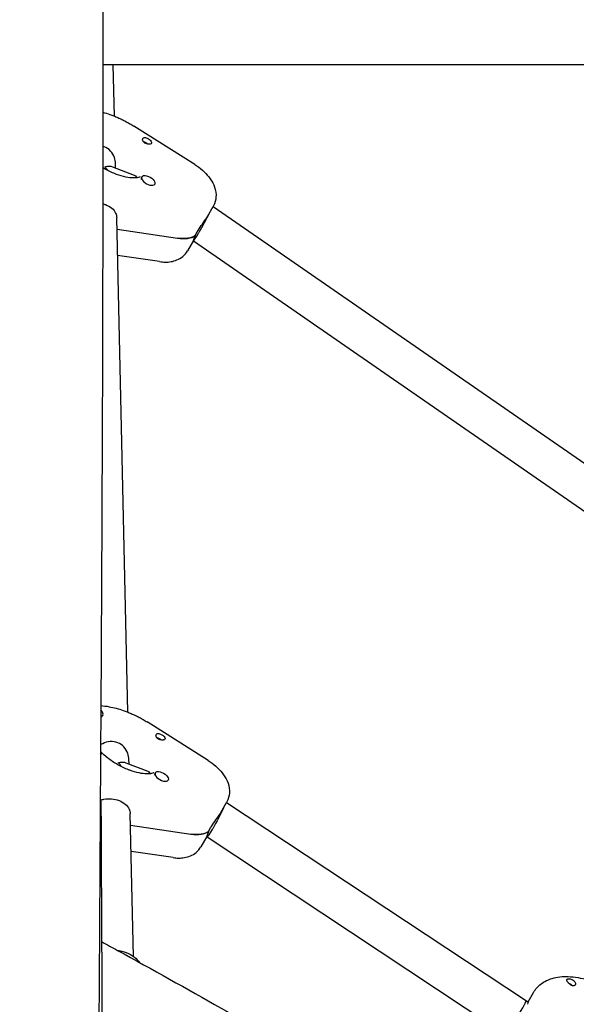
# Model space of a CAD drawing. Units: millimetres. Extents: x -12885 to 14564, y -11455 to 6363.
# Drawn here: x 4836 to 5062, y -731 to -332 of the extents above; entities that cross this region are included whole.
import ezdxf

# ---------------------------------------------------------------- set-up
doc = ezdxf.new("R2010")
doc.units = ezdxf.units.MM
doc.header["$LTSCALE"] = 20
doc.layers.add('2d', color=230, linetype='Continuous')
doc.layers.add('AS-Free_Space_Hatch', color=31, linetype='Continuous')

msp = doc.modelspace()

# ---------------------------------------------------------------- hatches: boundary and pattern name
at = {"layer": 'AS-Free_Space_Hatch'}
h = msp.add_hatch(dxfattribs=at)
h.set_pattern_fill('ANSI31', color=1, scale=100)
edge = h.paths.add_edge_path()
edge.add_line((-7310.99, -8243.4), (-6093.47, -6656.7))
edge.add_line((-6093.47, -6656.7), (-8480.96, -4824.71))
edge.add_line((-8480.96, -4824.71), (-8480.96, -4824.71))
edge.add_arc((-9089.72, -5618.07), 1000, 52.49998, 232.52578)
edge.add_line((-9698.12, -6411.69), (-7310.99, -8243.4))
edge = h.paths.add_edge_path()
edge.add_line((-11389.23, 1297.07), (-8042.26, -614.55))
edge.add_line((-8042.26, -614.55), (-7050.35, 1122.14))
edge.add_line((-7050.35, 1122.14), (-10397.32, 3033.77))
edge.add_arc((-10893.28, 2165.42), 1000, 60.2672, 240.2672)
edge = h.paths.add_edge_path()
edge.add_line((6553.4, -6708.88), (8648.92, -7918.73))
edge.add_arc((9148.92, -7052.71), 1000, 240, 420)
edge.add_line((9648.92, -6186.68), (7553.4, -4976.83))
edge.add_line((7553.4, -4976.83), (6553.4, -6708.88))
edge = h.paths.add_edge_path()
edge.add_line((9990.7, -2844.1), (11990.36, -3998.61))
edge.add_arc((12488.59, -3131.56), 1000, 240.11685, 420.00005)
edge.add_line((12988.59, -2265.54), (10990.7, -1112.05))
edge.add_line((10990.7, -1112.05), (9990.7, -2844.1))
edge = h.paths.add_edge_path()
edge.add_arc((-3410.48, -2051), 500, 0, 360, ccw=False)
edge = h.paths.add_edge_path()
edge.add_arc((2788.5, -1270), 500, 0, 360, ccw=False)

# ---------------------------------------------------------------- linework, layer by layer
at = {"layer": '2d'}
for p, q in [((5080.89, -350), (4869.81, -350)), ((4874.52, -370.78), (4874.05, -350)), ((4907.07, -390.39), (4882.33, -374.78)), ((4873.75, -391.29), (4882.55, -394.74)), ((4874.99, -391.78), (4874.95, -390.04)), ((4885.64, -395.36), (4885.47, -395.66)), ((4890.84, -398.36), (4890.75, -398.51)), ((4912.18, -411.51), (4914.55, -407.39)), ((4914.56, -407.38), (5092.06, -530.26)), ((4879.96, -612.63), (4875.44, -411.97)), ((4875.61, -416.65), (4900.09, -420.29)), ((4907.22, -419.25), (4908.09, -417.75)), ((4907.35, -419.16), (4907.29, -419.14)), ((4906.54, -421.27), (4904.16, -425.39)), ((4906.53, -421.29), (4906.59, -421.32)), ((4906.59, -421.32), (5083.96, -544.11)), ((4892.83, -429.82), (4875.79, -427.29)), ((4869.78, -613.76), (4869.61, -614.06)), ((4912.52, -632.24), (4887.77, -616.62)), ((4879.19, -633.14), (4887.99, -636.58)), ((4880.43, -633.62), (4880.39, -631.89)), ((4891.08, -637.21), (4890.91, -637.51)), ((4896.28, -640.21), (4896.19, -640.36)), ((4917.62, -653.36), (4920, -649.24)), ((4920, -649.23), (5041.62, -729.79)), ((4882.19, -711.74), (4880.89, -653.82)), ((4881.06, -658.5), (4905.53, -662.13)), ((4911.98, -663.12), (4909.6, -667.24)), ((4911.97, -663.14), (4912.11, -663.19)), ((4912.11, -663.19), (5033.66, -743.72)), ((4912.67, -661.1), (4913.53, -659.6)), ((4912.79, -661.01), (4912.73, -660.98)), ((4898.27, -671.67), (4881.23, -669.14)), ((5042.3, -730.13), (5044.46, -726.38)), ((5041.62, -729.79), (5042.3, -730.13))]:
    msp.add_line(p, q, dxfattribs=at)
at = {"layer": '2d', "extrusion": (0, 0, -1)}
for centre, major_axis, ratio, start_param, end_param in [((4887.79, -380.78), (1.73, -1), 0.5, -2.700004, -1.865806), ((4886.92, -382.28), (1.54, -0.89), 0.5, -2.322682, -1.028605), ((4887.79, -380.78), (1.73, -1), 0.5, -1.865806, 0.539188), ((4867.11, -397.29), (-7.57, -5.29), 0.432674, -3.965197, -3.422267), ((4888.24, -396.86), (-2.6, 1.5), 0.5, 0.252435, 3.394028), ((4910.37, -414.21), (-3.78, -7.11), 0.057955, -2.20245, -1.034641), ((4866.24, -398.79), (-23.82, 13.75), 0.5, -2.239524, -2.236584), ((4894.63, -409.89), (13.86, -8), 0.5, 0.21035, 0.902068), ((4892.36, -624.13), (1.54, -0.89), 0.5, -2.322682, -1.028605), ((4893.23, -622.63), (1.73, -1), 0.5, -2.700004, -1.865806), ((4893.23, -622.63), (1.73, -1), 0.5, -1.865806, 0.539188), ((4872.55, -639.13), (-7.57, -5.29), 0.432674, -3.965197, -3.422267), ((4893.68, -638.71), (-2.6, 1.5), 0.5, 0.252435, 3.394028), ((4915.82, -656.05), (-3.71, -7.14), 0.075411, -2.299816, -1.035901), ((4871.69, -640.63), (-23.82, 13.75), 0.5, -2.239524, -2.236584), ((4900.08, -651.74), (13.86, -8), 0.5, 0.21035, 0.902068), ((5059.76, -722.11), (-1.73, 1), 0.5, -0.975064, -0.444419), ((5058.89, -723.61), (1.54, -0.89), 0.5, -2.022022, -0.836015), ((5059.76, -722.11), (1.73, -1), 0.5, -1.408109, -0.877464)]:
    msp.add_ellipse(centre, major_axis=major_axis, ratio=ratio, start_param=start_param, end_param=end_param, dxfattribs=at)
at = {"layer": '2d'}
for centre, major_axis, ratio, start_param, end_param in [((4867.11, -397.29), (6.07, -8.67), 0.617226, 1.637981, 1.851471), ((4888.24, -396.86), (-2.6, 1.5), 0.5, -0.252435, 2.889158), ((4888.06, -397.16), (-2.6, 1.5), 0.5, 0, 0.47869), ((4866.24, -398.79), (23.82, -13.75), 0.5, -0.905009, -0.902068), ((4894.63, -409.89), (13.86, -8), 0.5, -0.902068, -0.228589), ((4910.37, -414.21), (-3.78, -7.11), 0.057955, 0.006774, 1.034641), ((4867.19, -612.26), (2.6, -1.5), 0.5, -0.578693, 0.205504), ((4867.01, -612.56), (2.6, -1.5), 0.5, -0.49156, 0), ((4867.19, -612.26), (2.6, -1.5), 0.5, 0.205504, 1.133457), ((4872.55, -639.13), (6.07, -8.67), 0.617226, 1.637981, 1.851471), ((4893.68, -638.71), (-2.6, 1.5), 0.5, -0.252435, 2.889158), ((4893.51, -639.01), (-2.6, 1.5), 0.5, 0, 0.47869), ((4871.69, -640.63), (23.82, -13.75), 0.5, -0.905009, -0.902068), ((4900.08, -651.74), (13.86, -8), 0.5, -0.902068, -0.228589), ((4915.82, -656.05), (-3.71, -7.14), 0.075411, 0.008034, 1.035901), ((5037.64, -736.76), (3.98, 6.96), 0.007987, -2.098187, -0.527391), ((5037.64, -736.76), (3.98, 6.96), 0.007987, -0.527391, -0.000529)]:
    msp.add_ellipse(centre, major_axis=major_axis, ratio=ratio, start_param=start_param, end_param=end_param, dxfattribs=at)
for points, knots in [([(4865.07, 814.09), (4865.05, 810.76), (4865.04, 807.43), (4865, 794.1), (4865.01, 784.11), (4865.12, 754.14), (4865.32, 734.17), (4865.89, 690.83), (4866.28, 667.47), (4867.27, 610.4), (4867.86, 576.69), (4868.78, 505.45), (4869.06, 467.9), (4869.13, 401.25), (4869.04, 372.14), (4868.79, 307.46), (4868.62, 271.88), (4868.48, 198), (4868.52, 159.69), (4868.76, 89.14), (4868.93, 56.9), (4869.23, -5.78), (4869.36, -36.22), (4869.55, -99.69), (4869.61, -132.72), (4869.73, -216.98), (4869.79, -268.21), (4869.82, -364.99), (4869.8, -410.54), (4869.6, -483.93), (4869.49, -511.75), (4869.23, -567.27), (4869.07, -594.97), (4868.72, -652.91), (4868.53, -683.14), (4868.14, -746.77), (4867.95, -780.17), (4867.76, -821.83), (4867.72, -830.09), (4867.69, -838.35)], [0, 0, 0, 0, 10.000008, 10.000008, 40.000183, 40.000183, 99.975296, 99.975296, 170.153971, 170.153971, 271.40474, 271.40474, 384.189039, 384.189039, 471.636147, 471.636147, 578.544471, 578.544471, 693.696997, 693.696997, 790.694074, 790.694074, 882.320841, 882.320841, 981.800158, 981.800158, 1136.089689, 1136.089689, 1273.127952, 1273.127952, 1356.744942, 1356.744942, 1439.961834, 1439.961834, 1530.759429, 1530.759429, 1631.018581, 1631.018581, 1655.817786, 1655.817786, 1655.817786, 1655.817786]), ([(4869.81, -369.21), (4870.76, -369.46), (4871.71, -369.76), (4873.18, -370.27), (4873.7, -370.46), (4874.22, -370.67)], [4.5017216, 4.5017216, 4.5017216, 4.5017216, 4.6285992, 4.6285992, 4.6984138, 4.6984138, 4.6984138, 4.6984138]), ([(4874.22, -370.67), (4874.78, -370.88), (4875.33, -371.11), (4876.44, -371.6), (4876.99, -371.85), (4878.08, -372.38), (4878.63, -372.65), (4879.7, -373.23), (4880.24, -373.52), (4881.29, -374.14), (4881.82, -374.45), (4882.33, -374.78)], [4.6984138, 4.6984138, 4.6984138, 4.6984138, 4.7731574, 4.7731574, 4.847901, 4.847901, 4.9226446, 4.9226446, 4.9973882, 4.9973882, 5.0721318, 5.0721318, 5.0721318, 5.0721318]), ([(4887.74, -382.02), (4887.71, -382.01), (4887.67, -382), (4887.38, -381.93), (4887.12, -381.83), (4886.79, -381.65), (4886.68, -381.59), (4886.53, -381.47), (4886.47, -381.42), (4886.41, -381.36), (4886.39, -381.35), (4886.38, -381.33), (4886.33, -381.28), (4886.28, -381.23), (4886.18, -381.1), (4886.13, -381.03), (4886, -380.79), (4885.94, -380.62), (4885.9, -380.28), (4885.91, -380.12), (4886.01, -379.83), (4886.09, -379.71), (4886.28, -379.57), (4886.35, -379.53), (4886.43, -379.51)], [1.110073, 1.110073, 1.110073, 1.110073, 1.1213737, 1.1213737, 1.201858, 1.201858, 1.2387936, 1.2387936, 1.2631961, 1.2631961, 1.2687766, 1.2687766, 1.2687766, 1.2920126, 1.2920126, 1.3240936, 1.3240936, 1.3910446, 1.3910446, 1.4605391, 1.4605391, 1.534306, 1.534306, 1.5762834, 1.5762834, 1.5762834, 1.5762834]), ([(4874.95, -390.04), (4874.93, -389.2), (4874.76, -388.34), (4874.16, -386.63), (4873.62, -385.69), (4872.2, -384.14), (4871.32, -383.53), (4870.39, -383.17)], [-4.5819128, -4.5819128, -4.5819128, -4.5819128, -4.3262939, -4.3262939, -4.0178447, -4.0178447, -3.7093955, -3.7093955, -3.7093955, -3.7093955]), ([(4889.02, -382.09), (4889.01, -382.09), (4889, -382.09), (4888.82, -382.12), (4888.61, -382.13), (4888.18, -382.1), (4887.96, -382.07), (4887.74, -382.02)], [0.9612363, 0.9612363, 0.9612363, 0.9612363, 0.9657605, 0.9657605, 1.0412583, 1.0412583, 1.110073, 1.110073, 1.110073, 1.110073]), ([(4907.07, -390.39), (4908.17, -391.08), (4909.2, -391.85), (4911.12, -393.53), (4912, -394.44), (4913.56, -396.42), (4914.24, -397.49), (4915.29, -399.88), (4915.66, -401.22), (4915.74, -403.88), (4915.55, -405.14), (4914.92, -406.69), (4914.75, -407.05), (4914.55, -407.39)], [5.072132, 5.072132, 5.072132, 5.072132, 5.370549, 5.370549, 5.668967, 5.668967, 5.967385, 5.967385, 6.265803, 6.265803, 6.494585, 6.494585, 6.56422, 6.56422, 6.56422, 6.56422]), ([(4874.75, -394.17), (4873.31, -393.61), (4871.85, -392.91), (4870.22, -391.99), (4870.01, -391.87), (4869.79, -391.74)], [1.5568211, 1.5568211, 1.5568211, 1.5568211, 1.83507, 1.83507, 1.8775663, 1.8775663, 1.8775663, 1.8775663]), ([(4885, -395.36), (4885, -395.36), (4884.99, -395.37), (4884.89, -395.43), (4884.61, -395.58), (4883.59, -395.79), (4882.92, -395.86), (4881.23, -395.82), (4880.21, -395.71), (4877.91, -395.24), (4876.63, -394.87), (4875.13, -394.32), (4874.94, -394.25), (4874.75, -394.17)], [0.474424, 0.474424, 0.474424, 0.474424, 0.536192, 0.536192, 0.791349, 0.791349, 1.02048, 1.02048, 1.264425, 1.264425, 1.519582, 1.519582, 1.556821, 1.556821, 1.556821, 1.556821]), ([(4882.55, -394.74), (4882.73, -394.81), (4882.89, -394.9), (4883.27, -395.21), (4883.44, -395.47), (4883.54, -395.78)], [0.8146573, 0.8146573, 0.8146573, 0.8146573, 0.928016, 0.928016, 1.1184806, 1.1184806, 1.1184806, 1.1184806]), ([(4870.92, -406.68), (4871.83, -407.03), (4872.71, -407.53), (4874.13, -408.71), (4874.67, -409.4), (4875.27, -410.67), (4875.42, -411.31), (4875.44, -411.97)], [1.2130012, 1.2130012, 1.2130012, 1.2130012, 1.5162118, 1.5162118, 1.8194223, 1.8194223, 2.0674941, 2.0674941, 2.0674941, 2.0674941]), ([(4908.09, -417.75), (4908.53, -416.98), (4909.11, -416.1), (4910.34, -414.32), (4910.98, -413.41), (4911.74, -412.23), (4911.97, -411.87), (4912.18, -411.51)], [0, 0, 0, 0, 0.3079322, 0.3079322, 0.6158643, 0.6158643, 0.7487494, 0.7487494, 0.7487494, 0.7487494]), ([(4906.54, -421.27), (4906.56, -421.24), (4906.58, -421.17), (4906.69, -420.85), (4906.81, -420.42), (4907.14, -419.63), (4907.24, -419.4), (4907.35, -419.16)], [1.7113502, 1.7113502, 1.7113502, 1.7113502, 1.8442352, 1.8442352, 2.1521674, 2.1521674, 2.2626782, 2.2626782, 2.2626782, 2.2626782]), ([(4892.83, -429.82), (4893.58, -429.93), (4894.34, -430), (4895.88, -430.01), (4896.66, -429.96), (4898.25, -429.68), (4899.06, -429.46), (4900.67, -428.78), (4901.48, -428.31), (4902.97, -427.06), (4903.65, -426.28), (4904.16, -425.39)], [5.1000822, 5.1000822, 5.1000822, 5.1000822, 5.2804959, 5.2804959, 5.4609095, 5.4609095, 5.6413231, 5.6413231, 5.8217368, 5.8217368, 6.0021504, 6.0021504, 6.0021504, 6.0021504]), ([(4868.98, -609.97), (4870.1, -610.05), (4871.24, -610.2), (4874.27, -610.75), (4876.19, -611.27), (4878.62, -612.12), (4879.14, -612.31), (4879.66, -612.51)], [4.2187281, 4.2187281, 4.2187281, 4.2187281, 4.3734419, 4.3734419, 4.6285992, 4.6285992, 4.6984138, 4.6984138, 4.6984138, 4.6984138]), ([(4879.66, -612.51), (4880.22, -612.73), (4880.78, -612.96), (4881.88, -613.44), (4882.43, -613.7), (4883.53, -614.23), (4884.07, -614.5), (4885.15, -615.07), (4885.68, -615.37), (4886.74, -615.98), (4887.26, -616.3), (4887.77, -616.62)], [4.6984138, 4.6984138, 4.6984138, 4.6984138, 4.7731574, 4.7731574, 4.847901, 4.847901, 4.9226446, 4.9226446, 4.9973882, 4.9973882, 5.0721318, 5.0721318, 5.0721318, 5.0721318]), ([(4893.19, -623.87), (4893.15, -623.86), (4893.11, -623.85), (4892.82, -623.77), (4892.57, -623.68), (4892.23, -623.5), (4892.13, -623.43), (4891.97, -623.32), (4891.92, -623.27), (4891.85, -623.2), (4891.84, -623.19), (4891.82, -623.18), (4891.77, -623.13), (4891.73, -623.08), (4891.63, -622.95), (4891.58, -622.87), (4891.44, -622.63), (4891.39, -622.46), (4891.34, -622.13), (4891.36, -621.97), (4891.45, -621.68), (4891.54, -621.56), (4891.72, -621.42), (4891.79, -621.38), (4891.88, -621.36)], [1.110073, 1.110073, 1.110073, 1.110073, 1.1213737, 1.1213737, 1.201858, 1.201858, 1.2387936, 1.2387936, 1.2631961, 1.2631961, 1.2687766, 1.2687766, 1.2687766, 1.2920126, 1.2920126, 1.3240936, 1.3240936, 1.3910446, 1.3910446, 1.4605391, 1.4605391, 1.534306, 1.534306, 1.5762834, 1.5762834, 1.5762834, 1.5762834]), ([(4875.83, -625.02), (4874.91, -624.66), (4873.84, -624.5), (4871.72, -624.66), (4870.66, -624.98), (4869.45, -625.56), (4869.16, -625.71), (4868.88, -625.88)], [-3.7093955, -3.7093955, -3.7093955, -3.7093955, -3.4009464, -3.4009464, -3.0924972, -3.0924972, -2.9971583, -2.9971583, -2.9971583, -2.9971583]), ([(4880.39, -631.89), (4880.37, -631.04), (4880.21, -630.19), (4879.6, -628.48), (4879.07, -627.54), (4877.65, -625.99), (4876.76, -625.38), (4875.83, -625.02)], [-4.5819128, -4.5819128, -4.5819128, -4.5819128, -4.3262939, -4.3262939, -4.0178447, -4.0178447, -3.7093955, -3.7093955, -3.7093955, -3.7093955]), ([(4894.46, -623.93), (4894.45, -623.93), (4894.44, -623.94), (4894.26, -623.96), (4894.06, -623.97), (4893.63, -623.95), (4893.41, -623.92), (4893.19, -623.87)], [0.9612363, 0.9612363, 0.9612363, 0.9612363, 0.9657605, 0.9657605, 1.0412583, 1.0412583, 1.110073, 1.110073, 1.110073, 1.110073]), ([(4880.19, -636.02), (4878.76, -635.46), (4877.29, -634.76), (4874.44, -633.15), (4873.06, -632.23), (4870.72, -630.41), (4869.72, -629.52), (4868.86, -628.65)], [1.5568211, 1.5568211, 1.5568211, 1.5568211, 1.83507, 1.83507, 2.1179881, 2.1179881, 2.3650797, 2.3650797, 2.3650797, 2.3650797]), ([(4868.86, -628.91), (4868.87, -628.92), (4868.88, -628.93), (4869, -629.07), (4869.08, -629.19), (4869.2, -629.41), (4869.22, -629.5), (4869.19, -629.68), (4869.13, -629.76), (4868.98, -629.85), (4868.92, -629.88), (4868.86, -629.9)], [1.3186217, 1.3186217, 1.3186217, 1.3186217, 1.3240936, 1.3240936, 1.3910446, 1.3910446, 1.4605391, 1.4605391, 1.534306, 1.534306, 1.5694286, 1.5694286, 1.5694286, 1.5694286]), ([(4912.52, -632.24), (4913.61, -632.93), (4914.65, -633.7), (4916.57, -635.38), (4917.45, -636.29), (4919, -638.27), (4919.68, -639.33), (4920.73, -641.73), (4921.11, -643.07), (4921.18, -645.73), (4921, -646.98), (4920.37, -648.54), (4920.19, -648.89), (4920, -649.24)], [5.072132, 5.072132, 5.072132, 5.072132, 5.370549, 5.370549, 5.668967, 5.668967, 5.967385, 5.967385, 6.265803, 6.265803, 6.494585, 6.494585, 6.56422, 6.56422, 6.56422, 6.56422]), ([(4890.44, -637.21), (4890.44, -637.21), (4890.43, -637.22), (4890.34, -637.28), (4890.05, -637.43), (4889.03, -637.64), (4888.36, -637.71), (4886.68, -637.67), (4885.65, -637.55), (4883.35, -637.08), (4882.08, -636.72), (4880.58, -636.17), (4880.39, -636.09), (4880.19, -636.02)], [0.474424, 0.474424, 0.474424, 0.474424, 0.536192, 0.536192, 0.791349, 0.791349, 1.02048, 1.02048, 1.264425, 1.264425, 1.519582, 1.519582, 1.556821, 1.556821, 1.556821, 1.556821]), ([(4887.99, -636.58), (4888.17, -636.65), (4888.34, -636.75), (4888.71, -637.06), (4888.89, -637.32), (4888.99, -637.63)], [0.8146573, 0.8146573, 0.8146573, 0.8146573, 0.928016, 0.928016, 1.1184806, 1.1184806, 1.1184806, 1.1184806]), ([(4869.03, -650.44), (4869.05, -653.76), (4869.06, -657.08), (4869.12, -670.36), (4869.17, -680.32), (4869.36, -720.17), (4869.54, -750.07), (4869.95, -815.98), (4870.19, -852), (4870.6, -920.77), (4870.77, -953.51), (4871.01, -1015.61), (4871.08, -1044.95), (4871.14, -1101.29), (4871.13, -1128.28), (4871.1, -1183.99), (4871.07, -1212.7), (4871.02, -1278.25), (4870.99, -1315.08), (4870.85, -1407.32), (4870.65, -1462.72), (4870.25, -1557.12), (4870.12, -1596.13), (4870.26, -1663.87), (4870.43, -1692.62), (4870.88, -1750.97), (4871.16, -1780.58), (4871.48, -1840.27), (4871.49, -1870.34), (4870.98, -1922.49), (4870.59, -1944.56), (4869.55, -1985.96), (4868.93, -2005.28), (4868.03, -2032.84), (4867.76, -2041.08), (4867.51, -2049.32)], [0, 0, 0, 0, 10, 10, 40.000013, 40.000013, 130.000414, 130.000414, 238.374079, 238.374079, 336.83184, 336.83184, 425.001656, 425.001656, 506.06184, 506.06184, 592.266135, 592.266135, 702.830954, 702.830954, 869.135466, 869.135466, 986.284084, 986.284084, 1072.654, 1072.654, 1161.66739, 1161.66739, 1252.106009, 1252.106009, 1318.525367, 1318.525367, 1376.708585, 1376.708585, 1401.552557, 1401.552557, 1401.552557, 1401.552557]), ([(4868.88, -648.36), (4869.32, -648.19), (4869.78, -648.05), (4871.19, -647.76), (4872.26, -647.7), (4874.4, -647.91), (4875.45, -648.17), (4876.36, -648.52)], [0.4589746, 0.4589746, 0.4589746, 0.4589746, 0.6065801, 0.6065801, 0.9097906, 0.9097906, 1.2130012, 1.2130012, 1.2130012, 1.2130012]), ([(4876.36, -648.52), (4877.27, -648.88), (4878.15, -649.38), (4879.57, -650.56), (4880.11, -651.25), (4880.71, -652.52), (4880.87, -653.15), (4880.89, -653.82)], [1.2130012, 1.2130012, 1.2130012, 1.2130012, 1.5162118, 1.5162118, 1.8194223, 1.8194223, 2.0674941, 2.0674941, 2.0674941, 2.0674941]), ([(4913.53, -659.6), (4913.98, -658.83), (4914.56, -657.95), (4915.78, -656.17), (4916.42, -655.26), (4917.18, -654.08), (4917.41, -653.72), (4917.62, -653.36)], [0, 0, 0, 0, 0.3079322, 0.3079322, 0.6158643, 0.6158643, 0.7487494, 0.7487494, 0.7487494, 0.7487494]), ([(4911.98, -663.12), (4912, -663.09), (4912.02, -663.02), (4912.13, -662.69), (4912.26, -662.27), (4912.58, -661.48), (4912.68, -661.25), (4912.79, -661.01)], [1.7113502, 1.7113502, 1.7113502, 1.7113502, 1.8442352, 1.8442352, 2.1521674, 2.1521674, 2.2626782, 2.2626782, 2.2626782, 2.2626782]), ([(4898.27, -671.67), (4899.03, -671.78), (4899.79, -671.85), (4901.33, -671.86), (4902.11, -671.8), (4903.69, -671.53), (4904.5, -671.31), (4906.12, -670.63), (4906.93, -670.16), (4908.42, -668.91), (4909.09, -668.12), (4909.6, -667.24)], [5.1000822, 5.1000822, 5.1000822, 5.1000822, 5.2804959, 5.2804959, 5.4609095, 5.4609095, 5.6413231, 5.6413231, 5.8217368, 5.8217368, 6.0021504, 6.0021504, 6.0021504, 6.0021504]), ([(4869.29, -705.75), (4871.47, -706.94), (4873.64, -708.13), (4889.85, -717.02), (4903.84, -724.82), (4929.44, -739.48), (4941.08, -746.29), (4963.63, -759.74), (4974.55, -766.36), (4999.18, -781.36), (5012.89, -789.74), (5043.46, -808.24), (5060.35, -818.3), (5090.29, -835.71), (5103.29, -843.14), (5127.85, -857.07), (5139.41, -863.58), (5150.95, -870.13)], [174.792208, 174.792208, 174.792208, 174.792208, 182.222553, 182.222553, 230.259873, 230.259873, 270.725441, 270.725441, 309.044019, 309.044019, 357.267385, 357.267385, 416.31229, 416.31229, 461.259186, 461.259186, 501.090522, 501.090522, 501.090522, 501.090522]), ([(4875.85, -709.34), (4876.06, -709.36), (4876.27, -709.39), (4877.77, -709.61), (4879.03, -709.99), (4881.33, -711.09), (4882.38, -711.8), (4883.75, -713.11), (4884.18, -713.61), (4884.56, -714.14)], [4.8433345, 4.8433345, 4.8433345, 4.8433345, 4.8995314, 4.8995314, 5.240032, 5.240032, 5.574594, 5.574594, 5.7502274, 5.7502274, 5.7502274, 5.7502274]), ([(5044.46, -726.38), (5045.24, -725.03), (5046.31, -723.84), (5048.89, -721.88), (5050.42, -721.16), (5054.1, -720.06), (5056.28, -719.85), (5061.18, -720.01), (5063.92, -720.5), (5069.37, -722.1), (5072.08, -723.2), (5077.23, -725.87), (5079.68, -727.43), (5083.61, -730.45), (5085.18, -731.85), (5086.6, -733.32)], [3.422628, 3.422628, 3.422628, 3.422628, 3.629384, 3.629384, 3.863127, 3.863127, 4.173779, 4.173779, 4.541862, 4.541862, 4.901857, 4.901857, 5.25396, 5.25396, 5.51906, 5.51906, 5.51906, 5.51906]), ([(5057.97, -721.25), (5057.97, -721.22), (5057.98, -721.2), (5058.04, -721.07), (5058.13, -720.99), (5058.31, -720.91), (5058.38, -720.89), (5058.51, -720.86), (5058.56, -720.85), (5058.68, -720.85), (5058.74, -720.84), (5058.89, -720.85), (5058.98, -720.85), (5059.26, -720.89), (5059.46, -720.93), (5059.88, -721.06), (5060.08, -721.15), (5060.36, -721.3), (5060.45, -721.36), (5060.53, -721.41)], [0.4818507, 0.4818507, 0.4818507, 0.4818507, 0.4992991, 0.4992991, 0.5763061, 0.5763061, 0.6121259, 0.6121259, 0.6368289, 0.6368289, 0.6607703, 0.6607703, 0.6930464, 0.6930464, 0.7601649, 0.7601649, 0.8264837, 0.8264837, 0.8570782, 0.8570782, 0.8570782, 0.8570782]), ([(5061.48, -723.09), (5061.47, -723.12), (5061.46, -723.14), (5061.39, -723.32), (5061.27, -723.46), (5061.06, -723.59), (5060.98, -723.62), (5060.85, -723.66), (5060.79, -723.67), (5060.72, -723.68), (5060.71, -723.68), (5060.7, -723.68), (5060.64, -723.69), (5060.58, -723.69), (5060.44, -723.67), (5060.36, -723.66), (5060.1, -723.59), (5059.92, -723.51), (5059.55, -723.3), (5059.36, -723.17), (5058.99, -722.87), (5058.8, -722.71), (5058.54, -722.45), (5058.45, -722.35), (5058.37, -722.26)], [1.110073, 1.110073, 1.110073, 1.110073, 1.1213738, 1.1213738, 1.201858, 1.201858, 1.2387936, 1.2387936, 1.2631961, 1.2631961, 1.2687766, 1.2687766, 1.2687766, 1.2920127, 1.2920127, 1.3240936, 1.3240936, 1.3910446, 1.3910446, 1.4605391, 1.4605391, 1.534306, 1.534306, 1.5762834, 1.5762834, 1.5762834, 1.5762834]), ([(5061.25, -722.08), (5061.26, -722.09), (5061.27, -722.1), (5061.4, -722.28), (5061.47, -722.45), (5061.53, -722.79), (5061.52, -722.95), (5061.48, -723.09)], [0.9612363, 0.9612363, 0.9612363, 0.9612363, 0.9657605, 0.9657605, 1.0412583, 1.0412583, 1.110073, 1.110073, 1.110073, 1.110073]), ([(5042.3, -730.13), (5042.29, -730.13), (5042.28, -730.16), (5042.23, -730.33), (5042.12, -730.69), (5042, -731.19)], [0.8263323, 0.8263323, 0.8263323, 0.8263323, 0.9097906, 0.9097906, 1.2130012, 1.2130012, 1.2130012, 1.2130012])]:
    msp.add_open_spline(points, degree=3, knots=knots, dxfattribs=at)
for points in [[(4870.39, -383.17), (4870.2, -383.1), (4870, -383.03), (4869.8, -382.97)], [(4869.78, -406.3), (4870.17, -406.41), (4870.56, -406.54), (4870.92, -406.68)], [(4868.75, -647.59), (4868.93, -648.53), (4869.03, -649.48), (4869.03, -650.44)], [(5057.98, -721.58), (5057.95, -721.45), (5057.95, -721.34), (5057.97, -721.25)]]:
    msp.add_open_spline(points, degree=3, dxfattribs=at)

doc.saveas('drawing.dxf')
